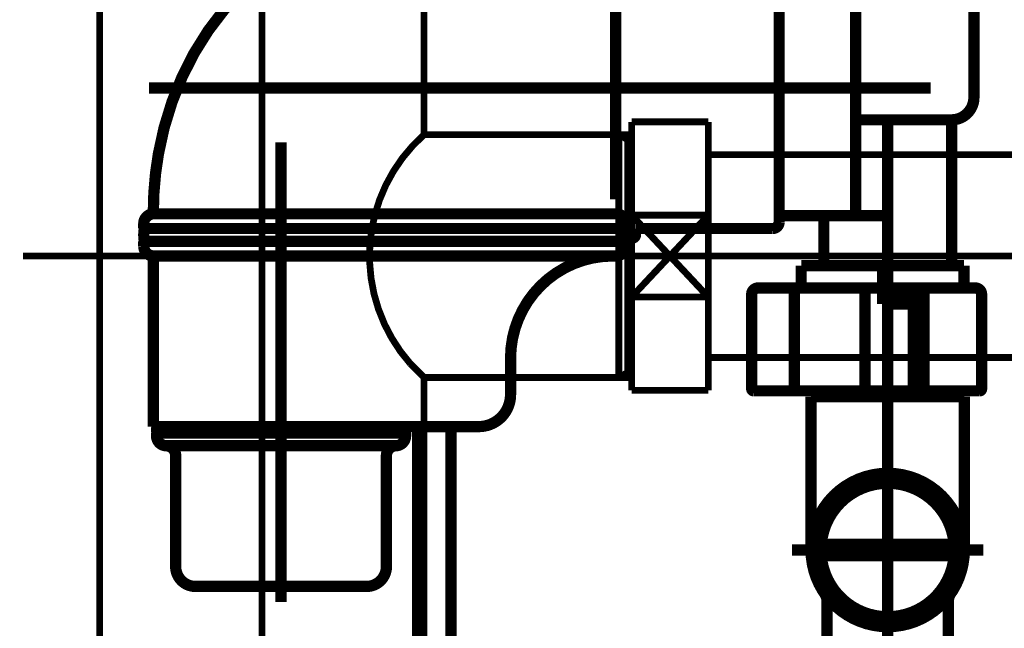
# Model space of a CAD drawing. Extents: x 64 to 500, y -279 to -11.
# Drawn here: x 434 to 449, y -186 to -177 of the extents above; entities that cross this region are included whole.
import ezdxf

# ---------------------------------------------------------------- set-up
doc = ezdxf.new("R2010")
doc.units = 0
doc.linetypes.add('AIGENLINE001', pattern=[821.5278, 352.7778, -156.25, 156.25, -156.25])
doc.linetypes.add('AIGENLINE003', pattern=[14, 11, -1, 1, -1])
doc.layers.add('LAYER_2', color=7, linetype='CONTINUOUS')
doc.layers.add('LAYER_3', color=7, linetype='CONTINUOUS')

# ---------------------------------------------------------------- blocks, each defined once
blk = doc.blocks.new('AIGNBL020300A9')
at = {"layer": 'LAYER_2', "color": 4, "const_width": 0.1764}
blk.add_lwpolyline([(447.6047, -180.348)], dxfattribs=at)
blk = doc.blocks.new('AIGNBL020200A8')
at = {"layer": 'LAYER_2'}
blk.add_blockref('AIGNBL020300A9', (0, 0), dxfattribs=at)
blk = doc.blocks.new('AIGNBL020300AB')
at = {"layer": 'LAYER_2', "color": 4, "const_width": 0.1764}
blk.add_lwpolyline([(440.0562, -175.3478)], dxfattribs=at)
blk = doc.blocks.new('AIGNBL020300AC')
at = {"layer": 'LAYER_2', "color": 4, "const_width": 0.1764}
blk.add_lwpolyline([(436.0392, -177.9482)], dxfattribs=at)
blk = doc.blocks.new('AIGNBL020200AA')
at = {"layer": 'LAYER_2'}
for name in ['AIGNBL020300AB', 'AIGNBL020300AC']:
    blk.add_blockref(name, (0, 0), dxfattribs=at)
blk = doc.blocks.new('AIGNBL020300AE')
at = {"layer": 'LAYER_2', "color": 4, "const_width": 0.1764}
blk.add_lwpolyline([(436.0392, -177.9482)], dxfattribs=at)
blk = doc.blocks.new('AIGNBL020300AF')
at = {"layer": 'LAYER_2', "color": 4, "const_width": 0.1764}
blk.add_lwpolyline([(436.7547, -185.7479)], dxfattribs=at)
blk = doc.blocks.new('AIGNBL020200AD')
at = {"layer": 'LAYER_2'}
for name in ['AIGNBL020300AE', 'AIGNBL020300AF']:
    blk.add_blockref(name, (0, 0), dxfattribs=at)
blk = doc.blocks.new('AIGNBL020200C7')
at = {"layer": 'LAYER_2', "color": 4, "const_width": 0.1764}
blk.add_lwpolyline([(446.6549, -185.9766), (446.6549, -186.5278)], dxfattribs=at)
blk = doc.blocks.new('AIGNBL020200C8')
at = {"layer": 'LAYER_2', "color": 4, "const_width": 0.1764}
blk.add_lwpolyline([(448.5549, -186.5278), (448.5549, -185.9766)], dxfattribs=at)
blk = doc.blocks.new('AIGNBL020200C9')
at = {"layer": 'LAYER_2', "color": 4, "const_width": 0.1764}
blk.add_lwpolyline([(448.5866, -185.8685, 0.1470699), (448.5549, -185.9766)], format="xyb", dxfattribs=at)
blk = doc.blocks.new('AIGNBL020200CA')
at = {"layer": 'LAYER_2', "color": 4, "const_width": 0.1764}
blk.add_lwpolyline([(446.6549, -185.9766, 0.1447267), (446.6229, -185.8685)], format="xyb", dxfattribs=at)
blk = doc.blocks.new('AIGNBL020200CB')
at = {"layer": 'LAYER_2', "color": 4, "const_width": 0.1764}
blk.add_lwpolyline([(446.4048, -183.9778), (446.4048, -185.178)], dxfattribs=at)
blk = doc.blocks.new('AIGNBL020200CC')
at = {"layer": 'LAYER_2', "color": 4, "const_width": 0.1764}
blk.add_lwpolyline([(448.8046, -185.178), (448.8046, -183.9778)], dxfattribs=at)
blk = doc.blocks.new('AIGNBL020200D0')
at = {"layer": 'LAYER_2', "color": 4, "linetype": 'AIGENLINE001', "const_width": 0.1764, "flags": 128}
blk.add_lwpolyline([(446.1047, -185.178), (449.1047, -185.178)], dxfattribs=at)
blk = doc.blocks.new('AIGNBL020200D1')
at = {"layer": 'LAYER_2', "color": 4, "const_width": 0.1764}
blk.add_lwpolyline([(448.8046, -185.178, 0.4142128), (447.6047, -183.9778, 0.4141998), (446.4048, -185.178, 0.4142143), (447.6047, -186.3776, 0.4142273)], format="xyb", close=True, dxfattribs=at)
blk = doc.blocks.new('AIGNBL020200D5')
at = {"layer": 'LAYER_2', "color": 4, "const_width": 0.1764}
blk.add_lwpolyline([(448.7047, -185.178, 0.4142127), (447.6047, -184.0777, 0.4141986), (446.5047, -185.178, 0.4142144), (447.6047, -186.2777, 0.4142286)], format="xyb", close=True, dxfattribs=at)
blk = doc.blocks.new('AIGNBL020200D6')
at = {"layer": 'LAYER_2', "color": 4, "const_width": 0.1764}
blk.add_lwpolyline([(448.8046, -182.7782), (448.8046, -183.9778)], dxfattribs=at)
blk = doc.blocks.new('AIGNBL020200D7')
at = {"layer": 'LAYER_2', "color": 4, "const_width": 0.1764}
blk.add_lwpolyline([(446.4048, -182.7782), (446.4048, -183.9778)], dxfattribs=at)
blk = doc.blocks.new('AIGNBL020200D8')
at = {"layer": 'LAYER_2', "color": 4, "const_width": 0.1764}
blk.add_lwpolyline([(446.5047, -182.6879), (446.5047, -182.7279)], dxfattribs=at)
blk = doc.blocks.new('AIGNBL020200D9')
at = {"layer": 'LAYER_2', "color": 4, "const_width": 0.1764}
blk.add_lwpolyline([(447.6047, -182.7279), (446.4547, -182.7279)], dxfattribs=at)
blk = doc.blocks.new('AIGNBL020200DA')
at = {"layer": 'LAYER_2', "color": 4, "const_width": 0.1764}
blk.add_lwpolyline([(446.4048, -182.7782), (446.4547, -182.7279)], dxfattribs=at)
blk = doc.blocks.new('AIGNBL020200DB')
at = {"layer": 'LAYER_2', "color": 4, "const_width": 0.1764}
blk.add_lwpolyline([(448.7047, -182.6879), (448.7047, -182.7279)], dxfattribs=at)
blk = doc.blocks.new('AIGNBL020200DC')
at = {"layer": 'LAYER_2', "color": 4, "const_width": 0.1764}
blk.add_lwpolyline([(447.6047, -182.7279), (448.7547, -182.7279)], dxfattribs=at)
blk = doc.blocks.new('AIGNBL020200DD')
at = {"layer": 'LAYER_2', "color": 4, "const_width": 0.1764}
blk.add_lwpolyline([(448.7547, -182.7279), (448.8046, -182.7782)], dxfattribs=at)
blk = doc.blocks.new('AIGNBL020200DE')
at = {"layer": 'LAYER_2', "color": 4, "const_width": 0.1764}
blk.add_lwpolyline([(446.4048, -182.7782), (448.8046, -182.7782)], dxfattribs=at)
blk = doc.blocks.new('AIGNBL020200F2')
at = {"layer": 'LAYER_2', "color": 4, "const_width": 0.1764}
blk.add_lwpolyline([(448.65, -185.178, 0.4142127), (447.6047, -184.1328, 0.4141978), (446.5598, -185.178, 0.4142144), (447.6047, -186.2226, 0.4142294)], format="xyb", close=True, dxfattribs=at)
blk = doc.blocks.new('AIGNBL020200F3')
at = {"layer": 'LAYER_2', "color": 4, "const_width": 0.1764}
blk.add_lwpolyline([(446.5636, -185.0878), (448.6458, -185.0878)], dxfattribs=at)
blk = doc.blocks.new('AIGNBL020200F4')
at = {"layer": 'LAYER_2', "color": 4, "const_width": 0.1764}
blk.add_lwpolyline([(446.5636, -185.2676), (448.6458, -185.2676)], dxfattribs=at)
blk = doc.blocks.new('AIGNBL020200F5')
at = {"layer": 'LAYER_2', "color": 4, "const_width": 0.1764}
blk.add_lwpolyline([(445.475, -181.1776), (445.475, -182.6576)], dxfattribs=at)
blk = doc.blocks.new('AIGNBL020200F6')
at = {"layer": 'LAYER_2', "color": 4, "const_width": 0.1764}
blk.add_lwpolyline([(445.5749, -181.0777, 0.4142755), (445.475, -181.1776)], format="xyb", dxfattribs=at)
blk = doc.blocks.new('AIGNBL020200F7')
at = {"layer": 'LAYER_2', "color": 4, "const_width": 0.1764}
blk.add_lwpolyline([(445.5049, -182.6879), (449.0448, -182.6879)], dxfattribs=at)
blk = doc.blocks.new('AIGNBL020200F8')
at = {"layer": 'LAYER_2', "color": 4, "const_width": 0.1764}
blk.add_lwpolyline([(445.475, -182.6576, 0.3941102), (445.5049, -182.6879)], format="xyb", dxfattribs=at)
blk = doc.blocks.new('AIGNBL020200F9')
at = {"layer": 'LAYER_2', "color": 4, "const_width": 0.1764}
blk.add_lwpolyline([(449.0748, -182.6576), (449.0748, -181.1776)], dxfattribs=at)
blk = doc.blocks.new('AIGNBL020200FA')
at = {"layer": 'LAYER_2', "color": 4, "const_width": 0.1764}
blk.add_lwpolyline([(449.0748, -181.1776, 0.4143447), (448.9748, -181.0777)], format="xyb", dxfattribs=at)
blk = doc.blocks.new('AIGNBL020200FB')
at = {"layer": 'LAYER_2', "color": 4, "const_width": 0.1764}
blk.add_lwpolyline([(449.0448, -182.6879, 0.3901605), (449.0748, -182.6576)], format="xyb", dxfattribs=at)
blk = doc.blocks.new('AIGNBL020200FC')
at = {"layer": 'LAYER_2', "color": 4, "const_width": 0.1764}
blk.add_lwpolyline([(448.7998, -180.7277), (447.6047, -180.7277)], dxfattribs=at)
blk = doc.blocks.new('AIGNBL020200FD')
at = {"layer": 'LAYER_2', "color": 4, "const_width": 0.1764}
blk.add_lwpolyline([(447.5248, -180.7277), (446.2498, -180.7277)], dxfattribs=at)
blk = doc.blocks.new('AIGNBL020200FE')
at = {"layer": 'LAYER_2', "color": 4, "const_width": 0.1764}
blk.add_lwpolyline([(445.5749, -181.0777), (447.5248, -181.0777)], dxfattribs=at)
blk = doc.blocks.new('AIGNBL020200FF')
at = {"layer": 'LAYER_2', "color": 4, "const_width": 0.1764}
blk.add_lwpolyline([(447.6047, -181.0777), (448.9748, -181.0777)], dxfattribs=at)
blk = doc.blocks.new('AIGNBL02020100')
at = {"layer": 'LAYER_2', "color": 4, "const_width": 0.1764}
blk.add_lwpolyline([(448.7998, -180.7277), (448.7998, -181.0777)], dxfattribs=at)
blk = doc.blocks.new('AIGNBL02020101')
at = {"layer": 'LAYER_2', "color": 4, "const_width": 0.1764}
blk.add_lwpolyline([(446.2498, -180.7277), (446.2498, -181.0777)], dxfattribs=at)
blk = doc.blocks.new('AIGNBL02020102')
at = {"layer": 'LAYER_2', "color": 4, "const_width": 0.1764}
blk.add_lwpolyline([(447.2488, -181.0777), (447.2488, -182.6879)], dxfattribs=at)
blk = doc.blocks.new('AIGNBL02020103')
at = {"layer": 'LAYER_2', "color": 4, "const_width": 0.1764}
blk.add_lwpolyline([(448.0078, -181.3278), (448.0078, -182.6879)], dxfattribs=at)
blk = doc.blocks.new('AIGNBL02020104')
at = {"layer": 'LAYER_2', "color": 4, "const_width": 0.1764}
blk.add_lwpolyline([(448.1749, -181.0777), (448.1749, -182.6879)], dxfattribs=at)
blk = doc.blocks.new('AIGNBL02020105')
at = {"layer": 'LAYER_2', "color": 4, "const_width": 0.1764}
blk.add_lwpolyline([(447.6047, -180.7277), (447.6047, -181.2279)], dxfattribs=at)
blk = doc.blocks.new('AIGNBL02020106')
at = {"layer": 'LAYER_2', "color": 4, "const_width": 0.1764}
blk.add_lwpolyline([(447.6047, -181.2279), (448.1749, -181.2279)], dxfattribs=at)
blk = doc.blocks.new('AIGNBL02020107')
at = {"layer": 'LAYER_2', "color": 4, "const_width": 0.1764}
blk.add_lwpolyline([(447.5248, -180.7277), (447.5248, -181.3278)], dxfattribs=at)
blk = doc.blocks.new('AIGNBL02020108')
at = {"layer": 'LAYER_2', "color": 4, "const_width": 0.1764}
blk.add_lwpolyline([(447.5248, -181.3278), (448.1749, -181.3278)], dxfattribs=at)
blk = doc.blocks.new('AIGNBL02020109')
at = {"layer": 'LAYER_2', "color": 4, "const_width": 0.1764}
blk.add_lwpolyline([(446.1419, -182.6879), (446.1419, -181.0777)], dxfattribs=at)
blk = doc.blocks.new('AIGNBL02020145')
at = {"layer": 'LAYER_2', "color": 4, "const_width": 0.176}
blk.add_lwpolyline([(446.605, -179.998), (446.605, -180.698)], dxfattribs=at)
blk = doc.blocks.new('AIGNBL02020146')
at = {"layer": 'LAYER_2', "color": 4, "const_width": 0.1764}
blk.add_lwpolyline([(448.6048, -180.698), (448.6048, -178.4477)], dxfattribs=at)
blk = doc.blocks.new('AIGNBL02020147')
at = {"layer": 'LAYER_2', "color": 4, "const_width": 0.1764}
blk.add_lwpolyline([(448.9548, -176.7417), (448.9548, -178.0977)], dxfattribs=at)
blk = doc.blocks.new('AIGNBL02020148')
at = {"layer": 'LAYER_2', "color": 4, "const_width": 0.1764}
blk.add_lwpolyline([(448.6048, -178.4477, 0.4142054), (448.9548, -178.0977)], format="xyb", dxfattribs=at)
blk = doc.blocks.new('AIGNBL02020149')
at = {"layer": 'LAYER_2', "color": 4, "const_width": 0.1764}
blk.add_lwpolyline([(447.6047, -179.9477), (445.9549, -179.9477)], dxfattribs=at)
blk = doc.blocks.new('AIGNBL0202014A')
at = {"layer": 'LAYER_2', "color": 4, "const_width": 0.1764}
blk.add_lwpolyline([(447.0549, -179.9477, 0.3940292), (447.1048, -179.8981)], format="xyb", dxfattribs=at)
blk = doc.blocks.new('AIGNBL0202014B')
at = {"layer": 'LAYER_2', "color": 4, "const_width": 0.1764}
blk.add_lwpolyline([(446.605, -179.998, 0.3918775), (446.555, -179.9477)], format="xyb", dxfattribs=at)
blk = doc.blocks.new('AIGNBL0202014F')
at = {"layer": 'LAYER_2', "color": 4, "const_width": 0.1764}
blk.add_lwpolyline([(445.9049, -175.848), (445.9049, -177.9482)], dxfattribs=at)
blk = doc.blocks.new('AIGNBL02020150')
at = {"layer": 'LAYER_2', "color": 4, "const_width": 0.1764}
blk.add_lwpolyline([(445.9049, -179.823), (445.9049, -180.0476)], dxfattribs=at)
blk = doc.blocks.new('AIGNBL02020152')
at = {"layer": 'LAYER_2', "color": 4, "const_width": 0.1764}
blk.add_lwpolyline([(445.9049, -179.823), (445.9049, -179.947)], dxfattribs=at)
blk = doc.blocks.new('AIGNBL02020155')
at = {"layer": 'LAYER_2', "color": 4, "const_width": 0.1764}
blk.add_lwpolyline([(445.9049, -177.9482), (445.9049, -179.8981)], dxfattribs=at)
blk = doc.blocks.new('AIGNBL02020156')
at = {"layer": 'LAYER_2', "color": 4, "const_width": 0.1764}
blk.add_lwpolyline([(445.9049, -179.8981, 0.3935256), (445.9549, -179.9477)], format="xyb", dxfattribs=at)
blk = doc.blocks.new('AIGNBL02020157')
at = {"layer": 'LAYER_2', "color": 4, "const_width": 0.1764}
blk.add_lwpolyline([(445.9049, -180.0476), (445.9049, -179.8981)], dxfattribs=at)
blk = doc.blocks.new('AIGNBL02020158')
at = {"layer": 'LAYER_2', "color": 4, "linetype": 'AIGENLINE001', "const_width": 0.1764, "flags": 128}
blk.add_lwpolyline([(436.0392, -177.9482), (448.2782, -177.9482)], dxfattribs=at)
blk = doc.blocks.new('AIGNBL02020159')
at = {"layer": 'LAYER_2', "color": 4, "const_width": 0.1764}
blk.add_lwpolyline([(435.9637, -180.1475, 0.089613), (435.9637, -180.348)], format="xyb", dxfattribs=at)
blk = doc.blocks.new('AIGNBL0202015A')
at = {"layer": 'LAYER_2', "color": 4, "const_width": 0.1764}
blk.add_lwpolyline([(443.4957, -180.348, 0.0902881), (443.4957, -180.1475)], format="xyb", dxfattribs=at)
blk = doc.blocks.new('AIGNBL0202015B')
at = {"layer": 'LAYER_2', "color": 4, "const_width": 0.1764}
blk.add_lwpolyline([(435.9548, -180.348), (443.5047, -180.348)], dxfattribs=at)
blk = doc.blocks.new('AIGNBL0202015C')
at = {"layer": 'LAYER_2', "color": 4, "const_width": 0.1764}
blk.add_lwpolyline([(443.5047, -180.1475), (435.9548, -180.1475)], dxfattribs=at)
blk = doc.blocks.new('AIGNBL0202015D')
at = {"layer": 'LAYER_2', "color": 4, "const_width": 0.1764}
blk.add_lwpolyline([(436.1046, -179.9181, 0.3927073), (435.9548, -180.0676)], format="xyb", dxfattribs=at)
blk = doc.blocks.new('AIGNBL0202015E')
at = {"layer": 'LAYER_2', "color": 4, "const_width": 0.1764}
blk.add_lwpolyline([(443.5047, -180.0676, 0.3932967), (443.3548, -179.9181)], format="xyb", dxfattribs=at)
blk = doc.blocks.new('AIGNBL0202015F')
at = {"layer": 'LAYER_2', "color": 4, "const_width": 0.1764}
blk.add_lwpolyline([(443.5047, -180.1475), (443.5047, -180.0676)], dxfattribs=at)
blk = doc.blocks.new('AIGNBL02020160')
at = {"layer": 'LAYER_2', "color": 4, "const_width": 0.1764}
blk.add_lwpolyline([(435.9548, -180.0676), (435.9548, -180.1475)], dxfattribs=at)
blk = doc.blocks.new('AIGNBL02020162')
at = {"layer": 'LAYER_2', "color": 4, "const_width": 0.1764}
blk.add_lwpolyline([(440.0197, -175.3478, 0.1531911), (438.0301, -175.9784, 0.0681217), (437.2183, -176.7194, 0.0686988), (436.5548, -177.7778, 0.0632851), (436.1841, -178.9811, 0.0436528), (436.1046, -179.8981), (436.105, -179.9174)], format="xyb", dxfattribs=at)
blk = doc.blocks.new('AIGNBL02020163')
at = {"layer": 'LAYER_2', "color": 4, "const_width": 0.1764}
blk.add_lwpolyline([(436.1046, -179.9181), (443.3548, -179.9181)], dxfattribs=at)
blk = doc.blocks.new('AIGNBL02020168')
at = {"layer": 'LAYER_2', "color": 4, "const_width": 0.1764}
blk.add_lwpolyline([(443.5047, -180.0476), (443.5547, -180.0476)], dxfattribs=at)
blk = doc.blocks.new('AIGNBL02020169')
at = {"layer": 'LAYER_2', "color": 4, "const_width": 0.1764}
blk.add_lwpolyline([(443.5547, -180.0476), (443.5547, -180.2481)], dxfattribs=at)
blk = doc.blocks.new('AIGNBL0202016A')
at = {"layer": 'LAYER_2', "color": 4, "const_width": 0.1764}
blk.add_lwpolyline([(443.605, -180.2977)], dxfattribs=at)
blk = doc.blocks.new('AIGNBL0202016B')
at = {"layer": 'LAYER_2', "color": 4, "const_width": 0.1764}
blk.add_lwpolyline([(443.5547, -180.2481, 0.3940892), (443.605, -180.2977)], format="xyb", dxfattribs=at)
blk = doc.blocks.new('AIGNBL0202016C')
at = {"layer": 'LAYER_2', "color": 4, "const_width": 0.1764}
blk.add_lwpolyline([(443.6549, -180.2481), (443.6549, -180.1482)], dxfattribs=at)
blk = doc.blocks.new('AIGNBL0202016D')
at = {"layer": 'LAYER_2', "color": 4, "const_width": 0.1764}
blk.add_lwpolyline([(443.605, -180.2977, 0.3940292), (443.6549, -180.2481)], format="xyb", dxfattribs=at)
blk = doc.blocks.new('AIGNBL0202016E')
at = {"layer": 'LAYER_2', "color": 4, "const_width": 0.1764}
blk.add_lwpolyline([(445.8046, -180.1482), (443.6549, -180.1482)], dxfattribs=at)
blk = doc.blocks.new('AIGNBL0202016F')
at = {"layer": 'LAYER_2', "color": 4, "const_width": 0.1764}
blk.add_lwpolyline([(443.3449, -176.1209), (443.3449, -179.6914)], dxfattribs=at)
blk = doc.blocks.new('AIGNBL02020170')
at = {"layer": 'LAYER_2', "color": 4, "const_width": 0.1764}
blk.add_lwpolyline([(445.8046, -180.1482, 0.3939684), (445.9049, -180.0476)], format="xyb", dxfattribs=at)
blk = doc.blocks.new('AIGNBL02020171')
at = {"layer": 'LAYER_2', "color": 4, "const_width": 0.1764}
blk.add_lwpolyline([(436.1046, -180.6229), (436.105, -180.6229)], dxfattribs=at)
blk = doc.blocks.new('AIGNBL02020172')
at = {"layer": 'LAYER_2', "color": 4, "const_width": 0.1764}
blk.add_lwpolyline([(436.1046, -180.6229), (436.105, -180.6229)], dxfattribs=at)
blk = doc.blocks.new('AIGNBL02020173')
at = {"layer": 'LAYER_2', "color": 4, "const_width": 0.1764}
blk.add_lwpolyline([(441.1989, -183.2474, 0.4142147), (441.6988, -182.7479)], format="xyb", dxfattribs=at)
blk = doc.blocks.new('AIGNBL02020174')
at = {"layer": 'LAYER_2', "color": 4, "const_width": 0.1764}
blk.add_lwpolyline([(441.1989, -183.2474), (436.105, -183.2474)], dxfattribs=at)
blk = doc.blocks.new('AIGNBL02020175')
at = {"layer": 'LAYER_2', "color": 4, "const_width": 0.1764}
blk.add_lwpolyline([(439.9039, -183.5471, 0.3903996), (439.7547, -183.6974)], format="xyb", dxfattribs=at)
blk = doc.blocks.new('AIGNBL02020176')
at = {"layer": 'LAYER_2', "color": 4, "const_width": 0.1764}
blk.add_lwpolyline([(439.4546, -185.7479, 0.393496), (439.7547, -185.4474)], format="xyb", dxfattribs=at)
blk = doc.blocks.new('AIGNBL02020177')
at = {"layer": 'LAYER_2', "color": 4, "const_width": 0.1764}
blk.add_lwpolyline([(439.7547, -183.6974), (439.7547, -185.4474)], dxfattribs=at)
blk = doc.blocks.new('AIGNBL02020178')
at = {"layer": 'LAYER_2', "color": 4, "const_width": 0.1764}
blk.add_lwpolyline([(440.0548, -183.348), (440.0548, -183.3976)], dxfattribs=at)
blk = doc.blocks.new('AIGNBL02020179')
at = {"layer": 'LAYER_2', "color": 4, "const_width": 0.1764}
blk.add_lwpolyline([(439.9046, -183.5471, 0.3928199), (440.0548, -183.3976)], format="xyb", dxfattribs=at)
blk = doc.blocks.new('AIGNBL0202017A')
at = {"layer": 'LAYER_2', "color": 4, "const_width": 0.1764}
blk.add_lwpolyline([(440.0458, -183.3473, 0.1694306), (440.0458, -183.2474)], format="xyb", dxfattribs=at)
blk = doc.blocks.new('AIGNBL0202017B')
at = {"layer": 'LAYER_2', "color": 4, "const_width": 0.1764}
blk.add_lwpolyline([(436.4547, -183.6974, 0.3908884), (436.3059, -183.5471)], format="xyb", dxfattribs=at)
blk = doc.blocks.new('AIGNBL0202017C')
at = {"layer": 'LAYER_2', "color": 4, "const_width": 0.1764}
blk.add_lwpolyline([(436.4547, -185.4474, 0.3930468), (436.7547, -185.7479)], format="xyb", dxfattribs=at)
blk = doc.blocks.new('AIGNBL0202017D')
at = {"layer": 'LAYER_2', "color": 4, "const_width": 0.1764}
blk.add_lwpolyline([(436.4547, -183.6974), (436.4547, -185.4474)], dxfattribs=at)
blk = doc.blocks.new('AIGNBL0202017E')
at = {"layer": 'LAYER_2', "color": 4, "const_width": 0.1764}
blk.add_lwpolyline([(436.1549, -183.348), (436.1549, -183.3976)], dxfattribs=at)
blk = doc.blocks.new('AIGNBL0202017F')
at = {"layer": 'LAYER_2', "color": 4, "const_width": 0.1764}
blk.add_lwpolyline([(436.1549, -183.3976, 0.3932967), (436.3048, -183.5471), (436.3051, -183.5471)], format="xyb", dxfattribs=at)
blk = doc.blocks.new('AIGNBL02020180')
at = {"layer": 'LAYER_2', "color": 4, "const_width": 0.1764}
blk.add_lwpolyline([(436.1639, -183.2474, 0.1694306), (436.1639, -183.3473)], format="xyb", dxfattribs=at)
blk = doc.blocks.new('AIGNBL02020181')
at = {"layer": 'LAYER_2', "color": 4, "const_width": 0.1764}
blk.add_lwpolyline([(436.3051, -183.5471), (439.9046, -183.5471)], dxfattribs=at)
blk = doc.blocks.new('AIGNBL02020182')
at = {"layer": 'LAYER_2', "color": 4, "const_width": 0.1764}
blk.add_lwpolyline([(436.1549, -183.348), (440.0548, -183.348)], dxfattribs=at)
blk = doc.blocks.new('AIGNBL02020183')
at = {"layer": 'LAYER_2', "color": 4, "const_width": 0.1764}
blk.add_lwpolyline([(439.4546, -185.7479), (436.7547, -185.7479)], dxfattribs=at)
blk = doc.blocks.new('AIGNBL02020184')
at = {"layer": 'LAYER_2', "color": 4, "const_width": 0.1764}
blk.add_lwpolyline([(443.5047, -180.348), (443.5047, -180.4279)], dxfattribs=at)
blk = doc.blocks.new('AIGNBL02020185')
at = {"layer": 'LAYER_2', "color": 4, "const_width": 0.1764}
blk.add_lwpolyline([(443.3548, -180.5775, 0.3927028), (443.5047, -180.4279)], format="xyb", dxfattribs=at)
blk = doc.blocks.new('AIGNBL02020186')
at = {"layer": 'LAYER_2', "color": 4, "const_width": 0.1764}
blk.add_lwpolyline([(441.6988, -182.1774), (441.6988, -182.7479)], dxfattribs=at)
blk = doc.blocks.new('AIGNBL02020187')
at = {"layer": 'LAYER_2', "color": 4, "const_width": 0.1764}
blk.add_lwpolyline([(443.299, -180.5775, 0.4142115), (441.6988, -182.1774)], format="xyb", dxfattribs=at)
blk = doc.blocks.new('AIGNBL02020188')
at = {"layer": 'LAYER_2', "color": 4, "const_width": 0.1764}
blk.add_lwpolyline([(436.105, -183.2474), (436.105, -180.5775)], dxfattribs=at)
blk = doc.blocks.new('AIGNBL02020189')
at = {"layer": 'LAYER_2', "color": 4, "const_width": 0.1764}
blk.add_lwpolyline([(435.9548, -180.348), (435.9548, -180.4279)], dxfattribs=at)
blk = doc.blocks.new('AIGNBL0202018A')
at = {"layer": 'LAYER_2', "color": 4, "const_width": 0.1764}
blk.add_lwpolyline([(435.9548, -180.4279, 0.3929846), (436.1046, -180.5775)], format="xyb", dxfattribs=at)
blk = doc.blocks.new('AIGNBL0202018B')
at = {"layer": 'LAYER_2', "color": 4, "const_width": 0.1764}
blk.add_lwpolyline([(436.1046, -180.5775), (443.3548, -180.5775)], dxfattribs=at)
blk = doc.blocks.new('AIGNBL0202018C')
at = {"layer": 'LAYER_2', "color": 4, "linetype": 'AIGENLINE001', "const_width": 0.1764, "flags": 128}
blk.add_lwpolyline([(438.1049, -178.7977), (438.1049, -185.9918)], dxfattribs=at)
blk = doc.blocks.new('AIGNBL0202018D')
at = {"layer": 'LAYER_2', "color": 4, "const_width": 0.1764}
blk.add_lwpolyline([(440.7648, -188.2476), (440.7648, -183.2474)], dxfattribs=at)
blk = doc.blocks.new('AIGNBL0202018E')
at = {"layer": 'LAYER_2', "color": 4, "const_width": 0.1764}
blk.add_lwpolyline([(440.245, -188.2476), (440.245, -183.2474)], dxfattribs=at)
blk = doc.blocks.new('AIGNBL0202019F')
at = {"layer": 'LAYER_2', "color": 4, "const_width": 0.1764}
blk.add_lwpolyline([(447.1048, -175.9976), (447.1048, -179.8981)], dxfattribs=at)
blk = doc.blocks.new('AIGNBL020201A0')
at = {"layer": 'LAYER_2', "color": 4, "const_width": 0.1764}
blk.add_lwpolyline([(448.6048, -178.4477), (447.1048, -178.4477)], dxfattribs=at)
blk = doc.blocks.new('AIGNBL020201A5')
at = {"layer": 'LAYER_2', "color": 4, "linetype": 'AIGENLINE001', "const_width": 0.1764, "flags": 128}
blk.add_lwpolyline([(447.6047, -178.4477), (447.6047, -188.2779)], dxfattribs=at)
blk = doc.blocks.new('AIGNBL020100A7')
at = {"layer": 'LAYER_2'}
for name in ['AIGNBL020200AA', 'AIGNBL02020162', 'AIGNBL0202014F', 'AIGNBL0202019F', 'AIGNBL0202016F', 'AIGNBL02020147', 'AIGNBL020200AD', 'AIGNBL02020158', 'AIGNBL02020155', 'AIGNBL02020148', 'AIGNBL020201A0', 'AIGNBL020201A5', 'AIGNBL02020146', 'AIGNBL0202018C', 'AIGNBL02020150', 'AIGNBL02020152', 'AIGNBL0202015D', 'AIGNBL02020163', 'AIGNBL0202015E', 'AIGNBL02020156', 'AIGNBL02020157', 'AIGNBL02020149', 'AIGNBL0202014B', 'AIGNBL02020145', 'AIGNBL0202014A', 'AIGNBL02020160', 'AIGNBL02020159', 'AIGNBL0202015C', 'AIGNBL0202015A', 'AIGNBL02020168', 'AIGNBL0202015F', 'AIGNBL02020169', 'AIGNBL0202016C', 'AIGNBL0202016E', 'AIGNBL02020170', 'AIGNBL0202016B', 'AIGNBL0202016D', 'AIGNBL0202016A', 'AIGNBL0202015B', 'AIGNBL02020189', 'AIGNBL0202018A', 'AIGNBL02020185', 'AIGNBL02020184', 'AIGNBL020200A8', 'AIGNBL0202018B', 'AIGNBL02020171', 'AIGNBL02020172', 'AIGNBL02020188', 'AIGNBL02020187', 'AIGNBL020200FD', 'AIGNBL02020101', 'AIGNBL02020107', 'AIGNBL020200FC', 'AIGNBL02020105', 'AIGNBL02020100', 'AIGNBL020200F6', 'AIGNBL020200FE', 'AIGNBL02020109', 'AIGNBL02020102', 'AIGNBL020200FF', 'AIGNBL02020104', 'AIGNBL020200FA', 'AIGNBL020200F5', 'AIGNBL02020106', 'AIGNBL020200F9', 'AIGNBL02020108', 'AIGNBL02020103', 'AIGNBL02020186', 'AIGNBL02020173', 'AIGNBL020200F8', 'AIGNBL020200F7', 'AIGNBL020200DA', 'AIGNBL020200D7', 'AIGNBL020200DE', 'AIGNBL020200D9', 'AIGNBL020200D8', 'AIGNBL020200DC', 'AIGNBL020200DB', 'AIGNBL020200DD', 'AIGNBL020200D6', 'AIGNBL020200FB', 'AIGNBL02020174', 'AIGNBL02020180', 'AIGNBL0202017A', 'AIGNBL0202018E', 'AIGNBL0202018D', 'AIGNBL0202017E', 'AIGNBL02020182', 'AIGNBL0202017F', 'AIGNBL02020179', 'AIGNBL02020178', 'AIGNBL02020181', 'AIGNBL0202017B', 'AIGNBL02020175', 'AIGNBL0202017D', 'AIGNBL02020177', 'AIGNBL020200CB', 'AIGNBL020200D1', 'AIGNBL020200CC', 'AIGNBL020200D5', 'AIGNBL020200F2', 'AIGNBL020200F3', 'AIGNBL020200D0', 'AIGNBL020200F4', 'AIGNBL0202017C', 'AIGNBL02020176', 'AIGNBL02020183', 'AIGNBL020200CA', 'AIGNBL020200C9', 'AIGNBL020200C7', 'AIGNBL020200C8']:
    blk.add_blockref(name, (0, 0), dxfattribs=at)
blk = doc.blocks.new('AIGNBL030400BE')
at = {"layer": 'LAYER_3', "const_width": 0.1058}
blk.add_lwpolyline([(435.986, -175.9383), (435.986, -175.879)], dxfattribs=at)
blk = doc.blocks.new('AIGNBL030400BF')
at = {"layer": 'LAYER_3', "const_width": 0.1058}
blk.add_lwpolyline([(435.986, -175.9383), (435.9047, -175.9383)], dxfattribs=at)
blk = doc.blocks.new('AIGNBL030400C0')
at = {"layer": 'LAYER_3', "const_width": 0.1058}
blk.add_lwpolyline([(435.9047, -176.0792), (435.986, -175.9383)], dxfattribs=at)
blk = doc.blocks.new('AIGNBL030400C1')
at = {"layer": 'LAYER_3', "const_width": 0.1058}
blk.add_lwpolyline([(435.9047, -176.0792), (435.9047, -175.879)], dxfattribs=at)
blk = doc.blocks.new('AIGNBL030400C2')
at = {"layer": 'LAYER_3', "const_width": 0.1058}
blk.add_lwpolyline([(439.6233, -175.9383), (435.986, -175.9383)], dxfattribs=at)
blk = doc.blocks.new('AIGNBL030400C3')
at = {"layer": 'LAYER_3', "const_width": 0.1058}
blk.add_lwpolyline([(439.7047, -175.879), (439.7047, -176.0792)], dxfattribs=at)
blk = doc.blocks.new('AIGNBL030400C4')
at = {"layer": 'LAYER_3', "const_width": 0.1058}
blk.add_lwpolyline([(435.9047, -176.0792), (439.7047, -176.0792)], dxfattribs=at)
blk = doc.blocks.new('AIGNBL030400C5')
at = {"layer": 'LAYER_3', "const_width": 0.1058}
blk.add_lwpolyline([(439.6233, -175.9383), (439.7047, -176.0792)], dxfattribs=at)
blk = doc.blocks.new('AIGNBL030400C6')
at = {"layer": 'LAYER_3', "const_width": 0.1058}
blk.add_lwpolyline([(439.7047, -175.9383), (439.6233, -175.9383)], dxfattribs=at)
blk = doc.blocks.new('AIGNBL030400C7')
at = {"layer": 'LAYER_3', "const_width": 0.1058}
blk.add_lwpolyline([(439.6233, -175.879), (439.6233, -175.9383)], dxfattribs=at)
blk = doc.blocks.new('AIGNBL030300BD')
at = {"layer": 'LAYER_3'}
for name in ['AIGNBL030400C1', 'AIGNBL030400BF', 'AIGNBL030400C0', 'AIGNBL030400BE', 'AIGNBL030400C2', 'AIGNBL030400C7', 'AIGNBL030400C5', 'AIGNBL030400C6', 'AIGNBL030400C3', 'AIGNBL030400C4']:
    blk.add_blockref(name, (0, 0), dxfattribs=at)
blk = doc.blocks.new('AIGNBL030300C8')
at = {"layer": 'LAYER_3', "const_width": 0.1058}
blk.add_lwpolyline([(441.3045, -178.6788), (443.395, -178.6788)], dxfattribs=at)
blk = doc.blocks.new('AIGNBL030300C9')
at = {"layer": 'LAYER_3', "const_width": 0.1058}
blk.add_lwpolyline([(435.2646, -176.0792), (435.9047, -176.0792)], dxfattribs=at)
blk = doc.blocks.new('AIGNBL030300CA')
at = {"layer": 'LAYER_3', "const_width": 0.1058}
blk.add_lwpolyline([(439.7047, -176.0792), (440.3454, -176.0792)], dxfattribs=at)
blk = doc.blocks.new('AIGNBL030300CB')
at = {"layer": 'LAYER_3', "const_width": 0.1058}
blk.add_lwpolyline([(440.3447, -182.4791), (440.3447, -189.6287)], dxfattribs=at)
blk = doc.blocks.new('AIGNBL030300CC')
at = {"layer": 'LAYER_3', "const_width": 0.1058}
blk.add_lwpolyline([(443.5356, -182.3978), (443.5356, -178.6788)], dxfattribs=at)
blk = doc.blocks.new('AIGNBL030300CD')
at = {"layer": 'LAYER_3', "const_width": 0.1058}
blk.add_lwpolyline([(443.5948, -182.4791), (443.395, -182.4791)], dxfattribs=at)
blk = doc.blocks.new('AIGNBL030300CE')
at = {"layer": 'LAYER_3', "const_width": 0.1058}
blk.add_lwpolyline([(443.395, -178.6788), (443.395, -182.4791)], dxfattribs=at)
blk = doc.blocks.new('AIGNBL030300CF')
at = {"layer": 'LAYER_3', "const_width": 0.1058}
blk.add_lwpolyline([(443.395, -178.6788), (443.5356, -178.6788)], dxfattribs=at)
blk = doc.blocks.new('AIGNBL030300D0')
at = {"layer": 'LAYER_3', "const_width": 0.1058}
blk.add_lwpolyline([(443.5356, -178.7605), (443.395, -178.6788)], dxfattribs=at)
blk = doc.blocks.new('AIGNBL030300D1')
at = {"layer": 'LAYER_3', "const_width": 0.1058}
blk.add_lwpolyline([(443.5948, -178.7605), (443.5356, -178.7605)], dxfattribs=at)
blk = doc.blocks.new('AIGNBL030300D2')
at = {"layer": 'LAYER_3', "const_width": 0.1058}
blk.add_lwpolyline([(443.5356, -182.3978), (443.395, -182.4791)], dxfattribs=at)
blk = doc.blocks.new('AIGNBL030300D3')
at = {"layer": 'LAYER_3', "const_width": 0.1058}
blk.add_lwpolyline([(443.5356, -182.4791), (443.5356, -182.3978)], dxfattribs=at)
blk = doc.blocks.new('AIGNBL030300D4')
at = {"layer": 'LAYER_3', "const_width": 0.1058}
blk.add_lwpolyline([(443.5948, -182.3978), (443.5356, -182.3978)], dxfattribs=at)
blk = doc.blocks.new('AIGNBL030300D5')
at = {"layer": 'LAYER_3', "const_width": 0.1058}
blk.add_lwpolyline([(443.395, -178.6788), (443.5948, -178.6788)], dxfattribs=at)
blk = doc.blocks.new('AIGNBL030300D6')
at = {"layer": 'LAYER_3', "const_width": 0.1058}
blk.add_lwpolyline([(443.395, -182.4791), (440.3447, -182.4791)], dxfattribs=at)
blk = doc.blocks.new('AIGNBL030300D7')
at = {"layer": 'LAYER_3', "const_width": 0.1058}
blk.add_lwpolyline([(440.3447, -178.6788), (441.3045, -178.6788)], dxfattribs=at)
blk = doc.blocks.new('AIGNBL030300D8')
at = {"layer": 'LAYER_3', "const_width": 0.1058}
blk.add_lwpolyline([(440.3447, -176.0792), (440.3447, -178.6788)], dxfattribs=at)
blk = doc.blocks.new('AIGNBL030300D9')
at = {"layer": 'LAYER_3', "const_width": 0.1058}
blk.add_lwpolyline([(435.2646, -189.6287), (435.2646, -176.0792)], dxfattribs=at)
blk = doc.blocks.new('AIGNBL030300DA')
at = {"layer": 'LAYER_3', "const_width": 0.1058}
blk.add_lwpolyline([(435.2646, -189.6287), (440.3447, -189.6287)], dxfattribs=at)
blk = doc.blocks.new('AIGNBL030300DB')
at = {"layer": 'LAYER_3', "const_width": 0.1058}
blk.add_lwpolyline([(440.3447, -178.6788, 0.4142043), (440.1305, -182.2645), (440.3447, -182.4791)], format="xyb", dxfattribs=at)
blk = doc.blocks.new('AIGNBL030200BC')
at = {"layer": 'LAYER_3'}
for name in ['AIGNBL030300BD', 'AIGNBL030300C9', 'AIGNBL030300D9', 'AIGNBL030300CA', 'AIGNBL030300D8', 'AIGNBL030300DB', 'AIGNBL030300D7', 'AIGNBL030300C8', 'AIGNBL030300CE', 'AIGNBL030300CF', 'AIGNBL030300D0', 'AIGNBL030300D5', 'AIGNBL030300CC', 'AIGNBL030300D1', 'AIGNBL030300D2', 'AIGNBL030300D3', 'AIGNBL030300D4', 'AIGNBL030300CB', 'AIGNBL030300D6', 'AIGNBL030300CD', 'AIGNBL030300DA']:
    blk.add_blockref(name, (0, 0), dxfattribs=at)
blk = doc.blocks.new('AIGNBL030300EC')
at = {"layer": 'LAYER_3', "const_width": 0.1058}
blk.add_lwpolyline([(454.8041, -179.0616), (454.8041, -182.1663)], dxfattribs=at)
blk = doc.blocks.new('AIGNBL030300ED')
at = {"layer": 'LAYER_3', "const_width": 0.1058}
blk.add_lwpolyline([(454.8041, -178.9913), (454.8041, -179.0616)], dxfattribs=at)
blk = doc.blocks.new('AIGNBL030300EE')
at = {"layer": 'LAYER_3', "const_width": 0.1058}
blk.add_lwpolyline([(454.8041, -182.1663), (453.3048, -182.1663)], dxfattribs=at)
blk = doc.blocks.new('AIGNBL030300EF')
at = {"layer": 'LAYER_3', "const_width": 0.1058}
blk.add_lwpolyline([(444.7951, -178.9913), (451.8049, -178.9913)], dxfattribs=at)
blk = doc.blocks.new('AIGNBL030300F0')
at = {"layer": 'LAYER_3', "const_width": 0.1058}
blk.add_lwpolyline([(451.8049, -182.1663), (444.7951, -182.1663)], dxfattribs=at)
blk = doc.blocks.new('AIGNBL030300F1')
at = {"layer": 'LAYER_3', "const_width": 0.1058}
blk.add_lwpolyline([(453.3048, -178.9913), (454.8041, -178.9913)], dxfattribs=at)
blk = doc.blocks.new('AIGNBL030200EB')
at = {"layer": 'LAYER_3'}
for name in ['AIGNBL030300EF', 'AIGNBL030300F1', 'AIGNBL030300ED', 'AIGNBL030300EC', 'AIGNBL030300F0', 'AIGNBL030300EE']:
    blk.add_blockref(name, (0, 0), dxfattribs=at)
blk = doc.blocks.new('AIGNBL030300F3')
at = {"layer": 'LAYER_3', "const_width": 0.1058}
blk.add_lwpolyline([(443.5948, -178.6578), (443.5948, -178.479)], dxfattribs=at)
blk = doc.blocks.new('AIGNBL030300F4')
at = {"layer": 'LAYER_3', "const_width": 0.1058}
blk.add_lwpolyline([(444.7951, -178.6578), (444.7951, -179.9387)], dxfattribs=at)
blk = doc.blocks.new('AIGNBL030300F5')
at = {"layer": 'LAYER_3', "const_width": 0.1058}
blk.add_lwpolyline([(444.7951, -182.679), (443.5948, -182.679)], dxfattribs=at)
blk = doc.blocks.new('AIGNBL030300F6')
at = {"layer": 'LAYER_3', "const_width": 0.1058}
blk.add_lwpolyline([(444.7951, -181.2193), (444.7951, -182.679)], dxfattribs=at)
blk = doc.blocks.new('AIGNBL030300F7')
at = {"layer": 'LAYER_3', "const_width": 0.1058}
blk.add_lwpolyline([(444.7951, -181.2193), (443.5948, -181.2193)], dxfattribs=at)
blk = doc.blocks.new('AIGNBL030300F8')
at = {"layer": 'LAYER_3', "const_width": 0.1058}
blk.add_lwpolyline([(443.5948, -182.679), (443.5948, -181.2193)], dxfattribs=at)
blk = doc.blocks.new('AIGNBL030300F9')
at = {"layer": 'LAYER_3', "const_width": 0.1058}
blk.add_lwpolyline([(443.5948, -179.9387), (444.7951, -181.2193)], dxfattribs=at)
blk = doc.blocks.new('AIGNBL030300FA')
at = {"layer": 'LAYER_3', "const_width": 0.1058}
blk.add_lwpolyline([(444.7951, -179.9387), (443.5948, -181.2193)], dxfattribs=at)
blk = doc.blocks.new('AIGNBL030300FB')
at = {"layer": 'LAYER_3', "const_width": 0.1058}
blk.add_lwpolyline([(443.5948, -181.2193), (443.5948, -179.9387)], dxfattribs=at)
blk = doc.blocks.new('AIGNBL030300FC')
at = {"layer": 'LAYER_3', "const_width": 0.1058}
blk.add_lwpolyline([(443.5948, -179.9387), (443.5948, -178.6578)], dxfattribs=at)
blk = doc.blocks.new('AIGNBL030300FD')
at = {"layer": 'LAYER_3', "const_width": 0.1058}
blk.add_lwpolyline([(444.7951, -179.9387), (444.7951, -181.2193)], dxfattribs=at)
blk = doc.blocks.new('AIGNBL030300FE')
at = {"layer": 'LAYER_3', "const_width": 0.1058}
blk.add_lwpolyline([(443.5948, -179.9387), (444.7951, -179.9387)], dxfattribs=at)
blk = doc.blocks.new('AIGNBL030300FF')
at = {"layer": 'LAYER_3', "const_width": 0.1058}
blk.add_lwpolyline([(444.7951, -178.479), (444.7951, -178.6578)], dxfattribs=at)
blk = doc.blocks.new('AIGNBL03030100')
at = {"layer": 'LAYER_3', "const_width": 0.1058}
blk.add_lwpolyline([(443.5948, -178.479), (444.7951, -178.479)], dxfattribs=at)
blk = doc.blocks.new('AIGNBL030200F2')
at = {"layer": 'LAYER_3'}
for name in ['AIGNBL030300F3', 'AIGNBL03030100', 'AIGNBL030300FF', 'AIGNBL030300FC', 'AIGNBL030300F4', 'AIGNBL030300F9', 'AIGNBL030300FA', 'AIGNBL030300FB', 'AIGNBL030300FE', 'AIGNBL030300FD', 'AIGNBL030300F7', 'AIGNBL030300F8', 'AIGNBL030300F6', 'AIGNBL030300F5']:
    blk.add_blockref(name, (0, 0), dxfattribs=at)
blk = doc.blocks.new('AIGNBL03020102')
at = {"layer": 'LAYER_3', "linetype": 'AIGENLINE003', "const_width": 0.1058, "flags": 128}
blk.add_lwpolyline([(434.065, -180.5788), (456.0044, -180.5788)], dxfattribs=at)
blk = doc.blocks.new('AIGNBL03020103')
at = {"layer": 'LAYER_3', "linetype": 'AIGENLINE003', "const_width": 0.1058, "flags": 128}
blk.add_lwpolyline([(437.805, -174.6791), (437.805, -190.829)], dxfattribs=at)
blk = doc.blocks.new('AIGNBL030100AA')
at = {"layer": 'LAYER_3'}
for name in ['AIGNBL03020103', 'AIGNBL030200BC', 'AIGNBL030200F2', 'AIGNBL030200EB', 'AIGNBL03020102']:
    blk.add_blockref(name, (0, 0), dxfattribs=at)

msp = doc.modelspace()

# ---------------------------------------------------------------- block references
at = {"layer": 'LAYER_2'}
msp.add_blockref('AIGNBL020100A7', (0, 0), dxfattribs=at)
at = {"layer": 'LAYER_3'}
msp.add_blockref('AIGNBL030100AA', (0, 0), dxfattribs=at)

doc.saveas('drawing.dxf')
